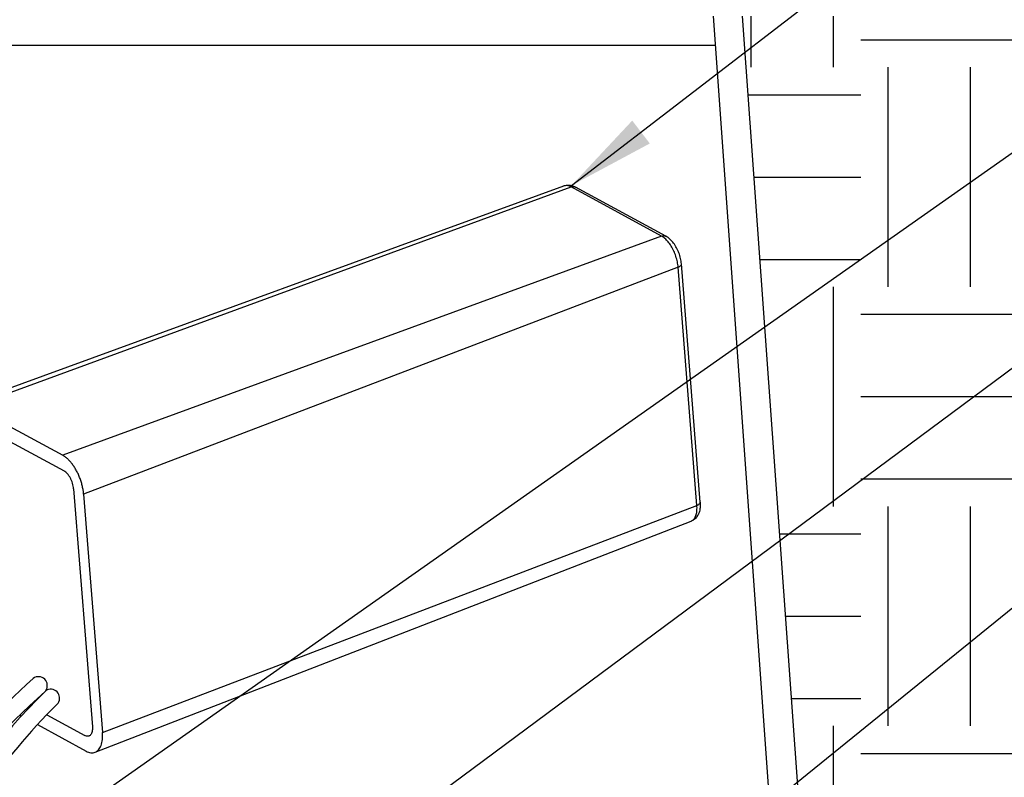
# Model space of a CAD drawing. Units: inches. Extents: x 148.7 to 197.2, y -106.2 to -50.7.
# Drawn here: x 168.1 to 173.8, y -88.1 to -83.8 of the extents above; entities that cross this region are included whole.
import ezdxf

# ---------------------------------------------------------------- set-up
doc = ezdxf.new("R2010")
doc.units = ezdxf.units.IN
doc.header["$MEASUREMENT"] = 0
for name, color, linetype in [('HI Deatil 1', 2, 'Continuous'), ('HI Deatil 2', 1, 'Continuous'), ('HI Detail 3', 249, 'Continuous'), ('HI HATCH FILL', 9, 'Continuous'), ('HI Text', 2, 'Continuous'), ('Hunter Product Medium', 2, 'Continuous')]:
    doc.layers.add(name, color=color, linetype=linetype)
doc.styles.add('DIMS', font='arial.ttf')
doc.dimstyles.new('LandMatters', dxfattribs={"dimtxt": 0.125, "dimasz": 0.125, "dimexe": 0.18, "dimexo": 0.0625, "dimgap": 0.095, "dimtad": 0, "dimdec": 3, "dimzin": 0, "dimdsep": 46, "dimlunit": 4, "dimtxsty": 'DIMS', "dimblk": 'ARCHTICK', "dimcen": 0.0750000000000001, "dimclrd": 2, "dimclre": 2, "dimclrt": 2, "dimadec": 0, "dimazin": 0, "dimtfac": 1, "dimtdec": 3, "dimtix": 1, "dimtofl": 0, "dimtmove": 1, "dimatfit": 1, "dimfxl": 0.18, "dimtolj": 1, "dimtzin": 0, "dimarcsym": 0})

# ---------------------------------------------------------------- blocks, each defined once
blk = doc.blocks.new('_ARCHTICK')
at = {"color": 0, "linetype": 'ByBlock', "const_width": 0.15}
blk.add_lwpolyline([(-0.5, -0.5), (0.5, 0.5)], dxfattribs=at)

msp = doc.modelspace()

# ---------------------------------------------------------------- hatches: boundary and pattern name
at = {"layer": 'HI HATCH FILL'}
h = msp.add_hatch(dxfattribs=at)
h.set_pattern_fill('EARTH', color=256, scale=5)
h.set_pattern_definition([(0, (149.1863730334094, -102.6892165832297), (1.25, 1.25), [1.25, -1.25]), (0, (149.1863730334094, -102.2204665832297), (1.25, 1.25), [1.25, -1.25]), (0, (149.1863730334094, -101.7517165832297), (1.25, 1.25), [1.25, -1.25]), (90, (149.3426230334094, -101.5954665832297), (-1.249999999999999, 1.25), [1.25, -1.25]), (90, (149.8113730334094, -101.5954665832297), (-1.249999999999999, 1.25), [1.25, -1.25]), (90, (150.2801230334094, -101.5954665832297), (-1.249999999999999, 1.25), [1.25, -1.25])])
h.paths.add_polyline_path([(173.2910085484267, -99.2874758158477), (173.4135280326819, -99.31113435090057), (174.3051581413257, -98.27133333884348), (176.1684247370556, -98.09450135314658), (176.8899723315546, -96.79995615787507), (176.8899723315546, -94.32182671991421), (176.038916200125, -92.58343739353705), (175.779898905065, -90.62312605506995), (174.9103414908743, -89.12515228634263), (175.7613978435026, -86.73949025540404), (175.7613978435026, -85.3339840006247), (177.1284699455566, -83.80221274053984), (172.2640728286612, -83.80221274053984), (173.0401094599284, -94.6523350748426), (173.7392051438801, -95.18936929052721), (173.7392051438801, -95.35521529789821), (175.331658628015, -95.35521529789821), (175.331658628015, -97.14215486171955), (171.331658628015, -97.14215486171955), (171.331658628015, -95.35521529789821), (171.300046628801, -95.35202610043638), (171.28407029589, -95.40355287612721), (171.2648450947919, -95.46991430160861), (171.246603577158, -95.53725148490791), (171.2293447189695, -95.60535963759816), (171.2130674962124, -95.6740339712377), (171.1977708848717, -95.74306969739423), (171.1834538609331, -95.81226202762755), (171.1701154003786, -95.88140617351131), (171.1577544791933, -95.95029734660595), (171.1463700733627, -96.01873075847215), (171.1359611588711, -96.08650162068137), (171.1265270515445, -96.15341319364647), (171.1180727888543, -96.21940425012326), (171.1106081629471, -96.28452617328658), (171.1041431103343, -96.34883376552902), (171.0986875675302, -96.41238182922835), (171.094251471047, -96.47522516677952), (171.0908447573977, -96.53741858056289), (171.088477363095, -96.59901687296907), (171.0871592246517, -96.6600748463889), (171.0869002785808, -96.72064730320331), (171.087710461395, -96.78078904579841), (171.0895997096069, -96.84055487656111), (171.0925779597298, -96.89999959788723), (171.0966551798542, -96.95917803019022), (171.1018902951192, -97.01817295754024), (171.1084900697609, -97.07715160782013), (171.1166890647592, -97.13629708605325), (171.1267218410943, -97.19579249727155), (171.1388229597461, -97.2558209464976), (171.1532269816943, -97.31656553875855), (171.1701684679185, -97.378209379084), (171.1898819793995, -97.44093557250018), (171.2126020771172, -97.50492722403413), (171.2385633220509, -97.57036743871276), (171.2680002751805, -97.63743932156208), (171.3011474974865, -97.70632597760986), (171.3382395499484, -97.77721051188283), (171.3794889400691, -97.85024954815106), (171.424800740246, -97.92523054987626), (171.4738543865112, -98.00167004207538), (171.5263241134916, -98.07907830405159), (171.5818841558126, -98.15696561510276), (171.6402087480997, -98.23484225452896), (171.7009721249798, -98.31221850163168), (171.7638485210789, -98.38860463571125), (171.8285121710208, -98.4635109360654), (171.8946373094341, -98.53644768199663), (171.9618981709431, -98.60692515280417), (172.0299689901748, -98.67445362778874), (172.0985240017531, -98.7385433862487), (172.1672378972434, -98.79870506744481), (172.2360224267615, -98.85463605683557), (172.3054134114178, -98.90652536055775), (172.3760481528434, -98.95464192745182), (172.4485639526708, -98.999254706359), (172.5235981125314, -99.04063264611997), (172.6017879340569, -99.07904469557553), (172.6837707188794, -99.11475980356666), (172.7701837686298, -99.1480469189339), (172.8616643849409, -99.17917499051858), (172.9588498694442, -99.20841296716142), (173.0623775237716, -99.23602979770322), (173.1728846495555, -99.26229443098511)])
h.paths.add_polyline_path([(169.5334475914393, -95.96385235095711), (169.5594635435434, -95.94339917949726), (169.5856776441782, -95.92261610400512), (169.611660048143, -95.9018459935213), (169.6373811398136, -95.8811170653805), (169.6628113035599, -95.860457536888), (169.6879209237459, -95.83989562539954), (169.712680384739, -95.81945954820554), (169.7370600709265, -95.79917752264842), (169.7610303666666, -95.7790777660478), (169.7845616563311, -95.7591884957404), (169.807624324289, -95.73953792903926), (169.8301887549313, -95.72015428325778), (169.8522253325928, -95.70106577575744), (169.8737044418863, -95.68230062355956), (169.8946450660522, -95.66382646691333), (169.9150974961258, -95.64557637653463), (169.935079634888, -95.62752600623088), (169.9546093851373, -95.60965100982361), (169.9737046496438, -95.5919270411354), (169.9923833311993, -95.57432975396297), (170.0106633325789, -95.55683480214402), (170.0285625565737, -95.53941783948255), (170.0460989059689, -95.52205451979358), (170.0632902835426, -95.50472049689648), (170.0801545920803, -95.48739142460504), (170.0967097343703, -95.47004295673554), (170.1129736131923, -95.45265074710738), (170.1289641313279, -95.43519044953598), (170.1447126136419, -95.41762507581507), (170.1602638172834, -95.39990769852552), (170.1756301613586, -95.38202427018037), (170.190822847426, -95.36396193460718), (170.2058530770413, -95.34570783564651), (170.2207320517708, -95.3272491171229), (170.2354709731703, -95.30857292287807), (170.2483207149327, -95.29194439305903), (169.5334475914393, -95.3379588539798)])
h.paths.add_polyline_path([(167.9715903843046, -97.06234795030154), (167.9131538584974, -97.08219624616193), (167.8552717257976, -97.10197516285653), (167.7979384699541, -97.12170856194982), (167.7411416765457, -97.14142143653334), (167.6848689310719, -97.16113877971578), (167.6291078190772, -97.18088558457758), (167.5738459260706, -97.2006868442302), (167.519070837596, -97.22056755176213), (167.464770139191, -97.24055270026804), (167.4109314163936, -97.26066728284191), (167.3575422546992, -97.28093629259028), (167.3045902396614, -97.30138472260732), (167.2520629568126, -97.32203756598082), (167.1999479916792, -97.34291981581616), (167.1482329297845, -97.3640564652064), (167.0969053566681, -97.38547250724764), (167.0459497882966, -97.40719491062244), (166.9952874070138, -97.42929140584975), (166.944779853183, -97.45186804498152), (166.8942864568414, -97.47503236699582), (166.843666548031, -97.49889191087259), (166.792779456793, -97.52355421559417), (166.7414845131638, -97.54912682014003), (166.6896410471825, -97.57571726349236), (166.6371083888929, -97.60343308463516), (166.5837458683336, -97.63238182253986), (166.5294128155367, -97.66267101619736), (166.473968560548, -97.69440820458507), (166.4172724334115, -97.72770092668146), (166.3591837641587, -97.76265672147102), (166.2995618828317, -97.79938312793217), (166.2382661194708, -97.8379876850485), (166.1751614961957, -97.87855932569632), (166.110175556291, -97.92098261549909), (166.0432745114285, -97.96501572192786), (165.9744251468317, -98.0104149377452), (165.9035942477365, -98.0569365556992), (165.8307485993253, -98.10433686856757), (165.7558549868275, -98.15237216910153), (165.6788801954592, -98.20079875005835), (165.5997910104267, -98.24937290420864), (165.5185542169516, -98.29785092430475), (165.4351366002409, -98.34598910310979), (165.3495049455149, -98.39354373338423), (165.2616260379841, -98.44027110788802), (165.171466662864, -98.48592751938168), (165.0789936053687, -98.53026926062604), (164.9841736507142, -98.5730526243808), (164.8868863988331, -98.6141480500844), (164.7864460120493, -98.65416627215095), (164.6819411124719, -98.69401331184108), (164.57245973594, -98.73459595798138), (164.4570899182921, -98.77682099940857), (164.3349196953719, -98.82159522494621), (164.2050371030038, -98.86982542342528), (164.0665301770328, -98.92241838368), (163.9184869533032, -98.98028089453548), (163.7599954676514, -99.04431974482291), (163.5901437559104, -99.1154417233733), (163.4080198539248, -99.19455361901456), (163.2127117975331, -99.28256222057632), (163.0033076225669, -99.38037431689033), (162.8771023649098, -99.44140527418865), (163.5689031947616, -99.89122387960604), (164.6185884838672, -101.9713105894312), (167.1783474942399, -102.6892165832297), (169.4618733125965, -102.6892165832297), (171.0824402221903, -101.8056399343525), (171.5612438908078, -99.83600029227127), (173.1613834103043, -99.5664263852233), (173.1218793945666, -99.55816795043702), (173.0064611209819, -99.53127130612195), (172.8966368294293, -99.50242931723783), (172.7917447148587, -99.47140194700182), (172.6914200123251, -99.43796671691572), (172.5952979568847, -99.40190114848228), (172.503013783594, -99.36298276320449), (172.4142027275083, -99.32098908258449), (172.328500023683, -99.27569762812468), (172.2455409071752, -99.22688592132823), (172.1649606130391, -99.17433148369668), (172.0863909654926, -99.1178938199243), (172.0095717332285, -99.05784429882878), (171.9343915762885, -98.9944269595677), (171.8607458292392, -98.92786972616133), (171.7885298266447, -98.8584005226277), (171.7176389030723, -98.78624727298777), (171.6479688110967, -98.71163817672414), (171.5796859675201, -98.63496328694735), (171.5131444964931, -98.55667611735036), (171.4485736656863, -98.47713419753823), (171.3862027427722, -98.39669505711606), (171.3262609954214, -98.3157162256899), (171.2689776913069, -98.23455523286464), (171.214618475972, -98.15359130287939), (171.1636279270853, -98.07326933789204), (171.116152477001, -97.99378660768315), (171.0722781524491, -97.9152985286051), (171.0320909801596, -97.83796051700838), (170.9956769868613, -97.76192798924404), (170.9631054820449, -97.68734219266825), (170.9341067718812, -97.61406587457857), (170.9084168346649, -97.541986902486), (170.8858485293974, -97.47106097503163), (170.8662147150833, -97.4012437908633), (170.8493282507243, -97.33249104862077), (170.8350006918215, -97.26476020091809), (170.8229523760093, -97.19810827679638), (170.8129539778505, -97.13245238852575), (170.8048389419957, -97.06761135998006), (170.798440713095, -97.00340401503105), (170.7935927357988, -96.93964917754819), (170.7901284547572, -96.87616567140651), (170.7878813146209, -96.81277232047611), (170.7866847600397, -96.7492879486312), (170.7864784679744, -96.68560738403765), (170.7873818996636, -96.6217519003121), (170.789373658996, -96.55764021972116), (170.792427598779, -96.49318764235751), (170.7965175718214, -96.42830946830287), (170.8016174309309, -96.36292099765404), (170.8077010289152, -96.29693753049926), (170.8147422185827, -96.23027436692777), (170.8227158536729, -96.16283729604024), (170.8316178085815, -96.09456177901276), (170.8414638623317, -96.025551509373), (170.8522705716737, -95.95592838180929), (170.8640544933567, -95.8858142909993), (170.8768321841302, -95.81533113163881), (170.8906202007441, -95.7446007984017), (170.9054350999494, -95.67374518597119), (170.9212934384941, -95.6028861890404), (170.938211773128, -95.53214570228913), (170.956206660602, -95.46164562040393), (170.975295513035, -95.39150891068051), (170.995550277364, -95.32197186078992), (170.9957512194308, -95.32132705667624), (170.620757743405, -95.28349559167285), (170.6178669590618, -95.28797895998783), (170.602163532341, -95.31188269865604), (170.5863593775182, -95.33548528368621), (170.5704451573762, -95.35879480391272), (170.5544115346884, -95.38181934819048), (170.5382491722288, -95.40456700536186), (170.5219487327742, -95.42704586427762), (170.5055008791032, -95.44926401378402), (170.4888962739929, -95.47122954272216), (170.4721255802143, -95.49295053994327), (170.4551794605417, -95.51443509429755), (170.4380485777593, -95.53569129462922), (170.4207235946381, -95.55672722978092), (170.4031951739516, -95.57755098861168), (170.3854539784817, -95.5981706599537), (170.3674906710002, -95.61859433266301), (170.349295590864, -95.63883148780425), (170.3308568219391, -95.65890131568952), (170.3121614875857, -95.67882714128723), (170.2931967076224, -95.69863230482918), (170.2739496018647, -95.71834014655562), (170.2544072901293, -95.73797400670871), (170.2345568922336, -95.75755722552091), (170.2143855279945, -95.77711314322995), (170.1938803172244, -95.79666510007942), (170.1730283797448, -95.81623643630658), (170.1518168353757, -95.83585049214732), (170.1302328039247, -95.85553060783784), (170.1082634052089, -95.87530012362411), (170.0858957590526, -95.89518237973775), (170.0631169852582, -95.91520071642367), (170.0399142036614, -95.93537847390763), (170.0162745340717, -95.95573899244091), (169.9921850962904, -95.97630561225802), (169.967633014981, -95.99710166714492), (169.9426137253288, -96.01813937308656), (169.91714802327, -96.03939701868862), (169.8912615252544, -96.06084644371926), (169.8649798477291, -96.08245948793893), (169.8383286071503, -96.10420799110229), (169.8113334199572, -96.12606379298984), (169.784019902589, -96.14799873335366), (169.7564136715104, -96.16998465196303), (169.7285403431629, -96.19199338858012), (169.7004255339865, -96.21399678296416), (169.6720948604485, -96.23596667488097), (169.6435739389858, -96.2578749040861), (169.6148883860452, -96.27969331036854), (169.5860638180698, -96.30139373346287), (169.5571258515101, -96.322948013152), (169.5334475914393, -96.34038910100728), (169.5334475914393, -96.40145559148984), (169.6648334048246, -96.55803510660758), (170.5883124367122, -96.5580351066076), (170.5883124367122, -97.06234795030154), (169.6648334048246, -97.06234795030154), (169.5334475914393, -96.90576843518377), (169.5334475914393, -98.51731458064393), (169.7068882173311, -98.51731458064387), (169.7165555093866, -98.51939005658653), (169.7235421524972, -98.52421286645657), (169.7293656131721, -98.53383304094712), (169.73044043831, -98.54086680162271), (169.73044043831, -99.56720304095163), (169.8458260982059, -99.67549928656491), (169.9791268154225, -99.84087671415224), (170.0645675844174, -99.98458602228929), (170.1393352955919, -100.1602316261524), (170.186430329294, -100.3349117007635), (170.2108411003045, -100.5404014302641), (170.2062562993034, -100.718314115824), (170.1718062967542, -100.9202371727234), (170.1011606375367, -101.1280104918771), (170.0021452038283, -101.314192038563), (169.8980471200661, -101.4559300359275), (169.7997721047119, -101.5607892972859), (169.6580187414845, -101.6789825390435), (169.5008305618811, -101.7768114860016), (169.3238244246459, -101.8548143729964), (169.2040017238398, -101.8913380167211), (168.9857132909408, -101.9279544965263), (168.7648479138922, -101.9281120172273), (168.5312419585908, -101.8878521363279), (168.343315775048, -101.8226820634115), (168.1448057118913, -101.716150767512), (167.9734555751674, -101.5837449929722), (167.8467189095122, -101.4512788613648), (167.7484171572217, -101.3171669046546), (167.6331457927719, -101.0936759741417), (167.5681532211656, -100.8833205024866), (167.5387865095717, -100.6695705126277), (167.5462652407559, -100.4353351271939), (167.5851186485095, -100.238359006821), (167.6595677122602, -100.034980864575), (167.7727772252998, -99.83614544471865), (167.8672234521197, -99.71464711747537), (167.9475626351802, -99.63043209975959), (167.9475626351802, -98.54086680162271), (167.9496905780907, -98.53108378458909), (167.954460920993, -98.52421286645657), (167.9626659275611, -98.51888219977094), (167.9711148561592, -98.51731458064393), (168.1445554820509, -98.51731458064393), (168.1445554820509, -97.1664424781035), (168.0572098021647, -97.06234795030154)])
h.paths.add_polyline_path([(160.631047547984, -98.547529152635), (160.6660436496189, -98.51837728192581), (160.7768924391992, -98.42709815537692), (160.8808687325296, -98.34256286720222), (160.9783502816035, -98.26441748542777), (161.0697148384085, -98.19230807808763), (161.1553401549278, -98.12588071322836), (161.2356039831495, -98.06478145888497), (161.3108840750651, -98.00865638309796), (161.3815581826603, -97.95715155389995), (161.4480040579226, -97.9099130393294), (161.5105994528427, -97.86658690742613), (161.5697221194013, -97.82681922623075), (161.6257498095942, -97.79025606377587), (161.6790602754058, -97.75654348810212), (161.730031268825, -97.72532756724603), (161.7790405418383, -97.69625436924736), (161.8264658464317, -97.66896996214086), (161.8726849345916, -97.64312041397103), (161.9180755583218, -97.61835179276474), (161.9630154695908, -97.5943101665706), (162.0078807512945, -97.57064303522199), (162.0529020665164, -97.54712264427395), (162.0980538724907, -97.52374102080779), (162.1432845467671, -97.50051256382075), (162.1885424669836, -97.47745167228268), (162.2337760107148, -97.45457274519607), (162.278933555555, -97.4318901815527), (162.3239634791028, -97.40941838033157), (162.3688141589839, -97.38717174052078), (162.4134339727788, -97.3651646611055), (162.4577712980735, -97.34341154108353), (162.5017745124781, -97.3219267794425), (162.5453919936106, -97.30072477514376), (162.5885721190444, -97.2798199272057), (162.6312632663665, -97.25922663460643), (162.6734138132181, -97.23895929633261), (162.7149721371521, -97.21903231137745), (162.755886615804, -97.19946007871728), (162.7961056267584, -97.18025699734564), (162.8355775476139, -97.1614374662502), (162.8742507559693, -97.14301588441863), (162.9120736294233, -97.12500665083861), (162.9489989081457, -97.10742136146536), (162.9850526098574, -97.09022453006595), (163.0203215556626, -97.07334160314198), (163.0548944070245, -97.05669684467001), (163.0888598255021, -97.040214518627), (163.1223064726134, -97.02381888896944), (163.1553230098908, -97.0074342196821), (163.1879980988395, -96.9909847747384), (163.2204204010008, -96.97439481810743), (163.2526785778902, -96.95758861376113), (163.2848612910277, -96.94049042567781), (163.3170572019473, -96.92302451782405), (163.3493549721626, -96.90511515417548), (163.3818432632036, -96.88668659870478), (163.4146107365908, -96.86766311538555), (163.4477460538527, -96.84796896818683), (163.4813378765089, -96.82752842108582), (163.5154748660819, -96.80626573805485), (163.5502456841034, -96.78410518306252), (163.5857389920831, -96.7609710200876), (163.622043451563, -96.73678751309743), (163.6592477240485, -96.71147892606784), (163.6974220117607, -96.6849840647474), (163.7365225989935, -96.65733147650096), (163.7764623564605, -96.62858390879335), (163.8171540694388, -96.59880417640906), (163.8585105231723, -96.5680550941472), (163.9004445029377, -96.53639947679412), (163.9428687939894, -96.50390013913513), (163.985696181588, -96.47061989596267), (164.0288394510015, -96.43662156206959), (164.0722113874876, -96.40196795223979), (164.1157247763047, -96.36672188126674), (164.1592924027112, -96.33094616394877), (164.2028270519782, -96.29470361505933), (164.246241509367, -96.25805704939503), (164.2894485601307, -96.22106928174705), (164.3323609895325, -96.18380312690918), (164.3748915828459, -96.14632139966032), (164.4169531253142, -96.1086869148025), (164.4584584022162, -96.07096248711044), (164.4993201987984, -96.03321093139066), (164.5394513003324, -95.99549506242151), (164.5787645349413, -95.95787766593438), (164.6171945064774, -95.92040676455312), (164.6547329586108, -95.88309164227152), (164.6913808939857, -95.84593530587316), (164.7271393152559, -95.80894076211285), (164.7620092250603, -95.77211101777723), (164.7959916260455, -95.73544907963174), (164.8290875208609, -95.69895795445059), (164.8612979121426, -95.66264064900689), (164.8926238025428, -95.62650017007053), (164.9230661947047, -95.59053952441462), (164.9526260912738, -95.55476171881286), (164.9813044948988, -95.51916976003189), (165.0091024082177, -95.48376665485038), (165.0360208338816, -95.4485554100355), (165.037640335134, -95.446377637503), (163.6763376470856, -95.2422673884487), (162.1834200991183, -95.54919318095337), (159.9069856907644, -95.25285099959515), (158.1093691077466, -95.49934314387733), (156.3570787983643, -95.30838370908297), (155.1054428314914, -95.40715588214763), (154.4492475710981, -95.35522923767047), (154.4492475710981, -97.1421688014918), (150.4492475710981, -97.1421688014918), (150.4492475710981, -95.35522923767047), (152.0416969797271, -95.35522923767047), (152.0416969797271, -95.18938157182285), (152.7407749697391, -94.6523350748426), (152.8242495941264, -93.48559029513876), (150.143980591843, -93.48559029513876), (149.1863730334094, -95.39970914979814), (149.6467612443719, -97.03800758864757), (149.3152816793912, -98.27133333884348), (150.1992271860065, -99.26535705546468), (152.6484930080522, -99.59669825869653), (153.8086714854847, -99.17331777888188), (155.5765624987153, -99.9464473600152), (157.7680108075987, -99.74396112261414), (159.2412531711584, -98.40018819774858)])
h.paths.add_polyline_path([(160.8505004786404, -98.49608337193426), (160.7700505851376, -98.56226575005388), (161.6721035355492, -98.65789812941013), (162.5839912625555, -99.2508203231391), (162.6255077774056, -99.23003959663589), (162.8351758175239, -99.12821451748026), (163.0323404987301, -99.03541901028518), (163.2176169057937, -98.95099391040235), (163.3916201234822, -98.87428005317724), (163.5549652365632, -98.8046182739616), (163.7082673298073, -98.74134940810032), (163.8521414879856, -98.68381429094396), (163.9872010777774, -98.63135302609562), (164.1140218250029, -98.58330678308477), (164.2331573698255, -98.53904328719892), (164.3451635786303, -98.49793538113094), (164.4505963178382, -98.45935590757495), (164.5500114538458, -98.42267770921507), (164.6439837173227, -98.38721717070499), (164.7332387716889, -98.35212911683871), (164.8185099989801, -98.31698134805274), (164.9005209440643, -98.28140035478042), (164.9799951518025, -98.24501262745146), (165.0576561670673, -98.20744465650046), (165.1340665284765, -98.16847182112085), (165.2091378890822, -98.12841923637313), (165.2828643444709, -98.08748094921432), (165.355259508671, -98.04583129690062), (165.4263369957126, -98.00364461668124), (165.4961104196232, -97.9610952458082), (165.5645933944275, -97.91835752153382), (165.6317995341574, -97.87560578111373), (165.6977424528387, -97.83301436179924), (165.762435764501, -97.79075760083145), (165.8259178784049, -97.74903905233028), (165.8883152970231, -97.70813286899885), (165.9496444403387, -97.66813745060558), (166.0099059720577, -97.6291299855838), (166.0691005558742, -97.59118766237528), (166.1272288554812, -97.55438766939771), (166.1842915345588, -97.51880719508542), (166.2402892568107, -97.4845234278746), (166.2952226859163, -97.4516135561951), (166.3490924855758, -97.42015476847475), (166.4019199737461, -97.39018907441087), (166.4539054244726, -97.36145046849818), (166.5051645684077, -97.33381115250106), (166.5557789829925, -97.3072009683083), (166.6058302456765, -97.28154975780505), (166.6553999338965, -97.25678736287962), (166.7045696251078, -97.2328436254112), (166.7534208967342, -97.20964838729351), (166.8020353262391, -97.18713149040806), (166.8504944910448, -97.16522277664176), (166.8988799686221, -97.14385208788121), (166.9472733363828, -97.12294926601204), (166.9957561717964, -97.10244415291498), (167.0444147538102, -97.08226437767934), (167.0933269825118, -97.06234795030154), (167.071306345499, -97.06234795030154), (167.071306345499, -96.55803510660758), (168.0572098021647, -96.55803510660756), (168.1445554820509, -96.66212963440952), (168.1445554820509, -95.30846936922048), (166.8421696682885, -95.17876550771847), (165.1586670755669, -95.46452407793016), (165.1492056638754, -95.4631054580202), (165.147066930742, -95.46607842561681), (165.1194377477526, -95.50337067469415), (165.0908825626328, -95.54083390744763), (165.0614029402358, -95.57846370952181), (165.0310004454272, -95.61625566655869), (164.999676643053, -95.65420536421205), (164.9674330979742, -95.6923083881279), (164.9342713750453, -95.73056032395205), (164.9001930391242, -95.76895675733188), (164.8651996550703, -95.80749327391138), (164.8292927877291, -95.8461654593457), (164.7924740019677, -95.88496889927838), (164.7547448626428, -95.92389917934759), (164.716106934601, -95.96295188521152), (164.6765617827073, -96.00212260251396), (164.6361109718108, -96.04140691690522), (164.5947560667756, -96.08080041402557), (164.5524986324535, -96.12029867952589), (164.50943834226, -96.15983321128506), (164.4657509415586, -96.19928451558813), (164.421529360051, -96.2385864611396), (164.3768663567753, -96.277673027489), (164.3318546907762, -96.31647819418644), (164.2865871210972, -96.354935940788), (164.2411564067822, -96.39298024683434), (164.1956553068728, -96.43054509188859), (164.1501765804161, -96.46756445548569), (164.1048129864469, -96.50397231719033), (164.0596572840123, -96.53970265654922), (164.0148033406462, -96.57468855873744), (163.9703678868049, -96.60884408625456), (163.9264395360697, -96.6421045010898), (163.8830924663968, -96.67441648550346), (163.8404008557377, -96.70572672175302), (163.7984388820474, -96.73598189208484), (163.7572807232774, -96.76512867876505), (163.7170005573834, -96.79311376404307), (163.6776725623103, -96.81988383017521), (163.6393476170773, -96.84540364703359), (163.6018762731164, -96.86979539940296), (163.5651456158934, -96.89315610014658), (163.5290673477192, -96.91556391294137), (163.493553170903, -96.93709700147608), (163.458514787765, -96.95783352942736), (163.4238639006066, -96.97785166048531), (163.3895122117452, -96.99722955833082), (163.3553714234864, -97.01604538664147), (163.3213569704717, -97.03437646298214), (163.2873886546533, -97.05230090434578), (163.2533723532564, -97.06990190334078), (163.2192130647623, -97.08726291306716), (163.1848157876513, -97.10446738661767), (163.1500855203954, -97.12159877709978), (163.1149272614692, -97.13874053760757), (163.0792460093712, -97.15597612123652), (163.0429467625767, -97.17338898109772), (163.0059345195445, -97.19106257028194), (162.9681063378787, -97.20908436912813), (162.9293505654961, -97.22753876342615), (162.8896986476951, -97.24642397104631), (162.8492056401981, -97.26572498046276), (162.8079265987271, -97.28542678014955), (162.7659165790042, -97.30551435858075), (162.7232306367567, -97.32597270423248), (162.6799238276859, -97.34678680558387), (162.636051207542, -97.36794165107601), (162.5916678320341, -97.38942222923794), (162.5468287568901, -97.41121352849457), (162.5015890378181, -97.43330053735122), (162.4560054889369, -97.45566732311418), (162.4101383688165, -97.47829609123998), (162.3640451584792, -97.50117045070085), (162.3177832034207, -97.52427408053558), (162.2714098491183, -97.54759065975492), (162.2249824410424, -97.57110386739618), (162.178558324698, -97.59479738247452), (162.1321948455469, -97.61865488402401), (162.0859495360063, -97.64265990079662), (162.0400907288064, -97.66663028914984), (161.9945340282239, -97.69068187307865), (161.9488502592016, -97.7152110662471), (161.9026102467004, -97.74061428231721), (161.8553848156862, -97.76728793495172), (161.8067447911054, -97.79562843781413), (161.7562609979238, -97.82603220456646), (161.7035042610964, -97.85889564887256), (161.6480454055809, -97.89461518439415), (161.5894552563379, -97.93358722479199), (161.5273046383218, -97.9762081837358), (161.4611643764933, -98.0228744748786), (161.3906052958109, -98.07398251188899), (161.3151982212285, -98.12992870842697), (161.2345139777073, -98.19110947816206), (161.1481233902074, -98.25792123474521), (161.0555972836867, -98.33076039184597), (160.9565151402283, -98.41002102770857)])

# ---------------------------------------------------------------- linework, layer by layer
at = {"layer": 'HI Deatil 1', "linetype": 'Continuous'}
for p, q in [((167.8248583310983, -86.01684855082289), (171.2455842184854, -84.76976237478583)), ((171.8266578048869, -85.05617232032431), (171.3112788239845, -84.77635565671716)), ((172.0223223034878, -86.57023035627812), (171.9154296679928, -85.21368372354375)), ((167.8756676806638, -86.02382592089396), (168.3910438909959, -86.30364108025557)), ((168.5098858715709, -86.5249249872051), (168.6167785069967, -87.88147161860078)), ((168.5754142314663, -87.99437556116025), (171.9703141216797, -86.67860800489943)), ((168.1464410418007, -87.7828700958446), (168.1557068182891, -87.78790079899454)), ((168.2462835582377, -87.83707797173763), (168.5237453973959, -87.98772137976523))]:
    msp.add_line(p, q, dxfattribs=at)
for points, knots in [([(171.2455773483557, -84.76974382234518), (171.2520859827583, -84.76737098445047), (171.2661344450158, -84.76447977835066), (171.2804025630209, -84.76573135324784), (171.2874192307709, -84.7672884447541)], [0, 0, 0, 0, 0.0207830251202263, 0.0423451085643967, 0.0423451085643967, 0.0423451085643967, 0.0423451085643967]), ([(171.2874192307709, -84.7672884447541), (171.2876163537447, -84.76733218895812), (171.2879865553354, -84.76741577836295), (171.2883561675816, -84.76750193103052), (171.2885289990727, -84.76754280451412)], [0, 0, 0, 0, 0.0006057550655432, 0.0011385517376396, 0.0011385517376396, 0.0011385517376396, 0.0011385517376396]), ([(171.915429667952, -85.2136837234351), (171.9145953508243, -85.2030956228053), (171.9111714026417, -85.18197323853799), (171.9017660338436, -85.15134388239433), (171.8885140480116, -85.122246700509), (171.8715814541041, -85.09552217825136), (171.8512556519064, -85.07266753864255), (171.8350632717518, -85.06073593230722), (171.8266578048869, -85.05617232032431)], [0, 0, 0, 0, 0.0318627625943738, 0.063907932258446, 0.0958714013555641, 0.1275043267060285, 0.1584723799456801, 0.1871656866202129, 0.1871656866202129, 0.1871656866202129, 0.1871656866202129]), ([(168.5098858715709, -86.5249249872051), (168.509309558754, -86.51761115115238), (168.5075221142058, -86.50274162812472), (168.5031577863137, -86.48036351783082), (168.4971208165164, -86.45776371987117), (168.4895072452946, -86.4353102810478), (168.4804408415381, -86.41338021939022), (168.4700730560015, -86.39235014913002), (168.4585849599316, -86.37259083542418), (168.446179048375, -86.35444814935929), (168.4330693592868, -86.33822797196788), (168.4194731054385, -86.32419431149093), (168.4056086868122, -86.31257087897411), (168.3958891635311, -86.30627174243818), (168.391043890996, -86.30364108025557)], [0, 0, 0, 0, 0.0220095208584966, 0.0448772722318764, 0.0683464554278165, 0.0921327260836748, 0.1159544471498703, 0.1394865648256638, 0.1624205061313704, 0.1844662195797906, 0.2053586486347532, 0.2249142289060479, 0.2429925275808697, 0.2595325833584965, 0.2595325833584965, 0.2595325833584965, 0.2595325833584965]), ([(172.0223223034878, -86.57023035627812), (172.0231519855616, -86.58075963568025), (172.0231004427752, -86.60110649357718), (172.0170195697147, -86.62922420608895), (172.0053553505971, -86.65207996965673), (171.9895639650795, -86.66880092900531), (171.9768394518752, -86.6760577556441), (171.9703072516044, -86.67858945243842)], [0, 0, 0, 0, 0.0316857519027963, 0.0606331952954995, 0.0855084700873438, 0.1076983011651125, 0.1287152505473044, 0.1287152505473044, 0.1287152505473044, 0.1287152505473044]), ([(168.5754127744372, -87.99437607213265), (168.5789972106568, -87.9929861867084), (168.5861534236842, -87.98909743323632), (168.5954849811637, -87.98045986980776), (168.6033684906988, -87.96905989372794), (168.6095985407057, -87.95525489016966), (168.6141204913518, -87.93928459576453), (168.6168859605215, -87.92140634868593), (168.6178620382769, -87.90189874209194), (168.6173254423386, -87.8884126327474), (168.6167785069968, -87.88147161860077)], [0, 0, 0, 0, 0.0115334158228147, 0.0241372385059637, 0.0378040911863424, 0.052837918471417, 0.0693748637010477, 0.087450356500788, 0.1069968223350528, 0.1278844105363676, 0.1278844105363676, 0.1278844105363676, 0.1278844105363676]), ([(168.5237453973959, -87.98772137976523), (168.5281434055756, -87.99010920701681), (168.5368785725821, -87.99408437453292), (168.5502907233872, -87.99745280279967), (168.5631324098263, -87.9978092905547), (168.5713786055315, -87.99591650659634), (168.5752633198841, -87.99443402398127), (168.5754127744372, -87.99437607213265)], [0, 0, 0, 0, 0.0150132526253319, 0.0286443675409522, 0.0412176308711228, 0.0532114506114334, 0.053692341162159, 0.053692341162159, 0.053692341162159, 0.053692341162159])]:
    msp.add_open_spline(points, degree=3, knots=knots, dxfattribs=at)
for points in [[(171.2505357143412, -84.76832315470016), (171.2488551401647, -84.76868366353807), (171.2471969980895, -84.76916803638593), (171.2455842184854, -84.76976237478583)], [(171.2885289990727, -84.76754280451412), (171.296444093245, -84.76941467123795), (171.3041337344944, -84.77247634633989), (171.3112815932221, -84.77635716022316)], [(172.0223490855537, -86.57097745223324), (172.0223489466654, -86.57072841771222), (172.0223367108183, -86.57047913798839), (172.0223133034358, -86.57023120592835)], [(171.9702992326925, -86.67856883638275), (171.9713212232678, -86.67816936620964), (171.9723266612741, -86.67772479547926), (171.9733103224632, -86.6772385323608)]]:
    msp.add_open_spline(points, degree=3, dxfattribs=at)
at = {"layer": 'HI Deatil 2'}
for p, q in [((167.8756676806638, -86.02382592089396), (171.2861649263691, -84.7753351022073)), ((171.8015342682564, -85.05513170849473), (171.2861580579243, -84.7753165491331)), ((171.8015411367013, -85.05515026156893), (168.3910438909959, -86.30364108025557)), ((171.8964585470629, -85.23188659077609), (168.5098858715709, -86.5249249872051)), ((172.0033443140235, -86.58841466904327), (171.896451678618, -85.23186803770191)), ((167.8826568145067, -86.1125232006122), (168.3980330248411, -86.39233835997499)), ((168.4525093452171, -86.4937733322628), (168.559401980643, -87.85031996365846)), ((168.6167785069967, -87.88147161860078), (172.0033511824684, -86.58843322211742)), ((168.2027489341786, -87.72853891045305), (168.2081401292501, -87.73146597242801)), ((168.2991871108218, -87.7808984552372), (168.5167562635619, -87.8990241000086))]:
    msp.add_line(p, q, dxfattribs=at)
for points, knots in [([(171.2861580579242, -84.77531654913311), (171.2803498850412, -84.7721630958086), (171.2687808336188, -84.76746598682638), (171.256092902922, -84.76713105285268), (171.2505357143412, -84.76832315470016)], [0, 0, 0, 0, 0.0198270588081887, 0.0368778964894062, 0.0368778964894062, 0.0368778964894062, 0.0368778964894062]), ([(171.2861580579242, -84.77531654913311), (171.2898928870418, -84.77394932899549), (171.2975670363716, -84.77236334773492), (171.3062879925593, -84.77391642922817), (171.3104617652325, -84.77591561379047), (171.3112791936159, -84.7763615587544)], [0, 0, 0, 0, 0.0119316451078513, 0.0229999246863767, 0.025793400058609, 0.025793400058609, 0.025793400058609, 0.025793400058609]), ([(171.8015342682564, -85.0551317084947), (171.8052690681643, -85.05376449923614), (171.8129431631621, -85.05217852052967), (171.8216641236995, -85.05373156253373), (171.8258379322852, -85.05573074996215), (171.8266554051451, -85.05617671915466)], [0, 0, 0, 0, 0.0119315515996672, 0.0229997767790944, 0.0257934040942943, 0.0257934040942943, 0.0257934040942943, 0.0257934040942943]), ([(171.896451678618, -85.23186803770191), (171.8956509150003, -85.2217057548672), (171.8925300928223, -85.2009556432444), (171.8841248532018, -85.17024565288114), (171.8722278441044, -85.14028748816695), (171.8574151666891, -85.11253784166946), (171.8404203082469, -85.08835109504096), (171.8273806956892, -85.0745253707954), (171.8206227913821, -85.06863540299118)], [0, 0, 0, 0, 0.030581349431627, 0.0627475778584239, 0.0953299552391167, 0.1270836829303926, 0.156895153946146, 0.1837884416260946, 0.1837884416260946, 0.1837884416260946, 0.1837884416260946]), ([(171.896451678618, -85.23186803770191), (171.8999958221916, -85.2305148363572), (171.9061351754654, -85.22757316811935), (171.9132077355375, -85.22180519002022), (171.9155668168279, -85.21642647928935), (171.915443873803, -85.21393034865551), (171.9154206704277, -85.21368457287917)], [0, 0, 0, 0, 0.0113810793838286, 0.0202666870902955, 0.0270053871763384, 0.0277459931172622, 0.0277459931172622, 0.0277459931172622, 0.0277459931172622]), ([(168.4525093452172, -86.4937733322628), (168.4521088497251, -86.48869074814824), (168.4506426913334, -86.47831683633667), (168.4467731660164, -86.46286156274095), (168.4413035372773, -86.44757092719792), (168.4344394712939, -86.43302290205646), (168.4264399970237, -86.41976241283164), (168.4176006715038, -86.408280362723), (168.4082519976878, -86.39900058581269), (168.4014404237801, -86.39418835199609), (168.398033024841, -86.39233835997497)], [0, 0, 0, 0, 0.0152950162238466, 0.0313519982724409, 0.047722193944557, 0.063935187760075, 0.0795313430310655, 0.0940952405585778, 0.107293802565457, 0.1189254637570466, 0.1189254637570466, 0.1189254637570466, 0.1189254637570466]), ([(171.9733103224632, -86.6772385323608), (171.9755022072594, -86.6761549959463), (171.9826955104834, -86.67170839228491), (171.9927702576755, -86.65953282181334), (172.0005780166963, -86.63965669384605), (172.0043315369065, -86.6152918767684), (172.0040763685232, -86.59770498218197), (172.0033443140235, -86.58841466904327)], [0, 0, 0, 0, 0.0073352362668829, 0.0251887070909726, 0.0461575832474806, 0.0707440103179561, 0.0987013420584807, 0.0987013420584807, 0.0987013420584807, 0.0987013420584807]), ([(172.0033443140235, -86.58841466904327), (172.00688842811, -86.58706147924744), (172.013027596546, -86.58412011081725), (172.0200990813733, -86.57835251733361), (172.022350337165, -86.57322168430066), (172.0223490855537, -86.57097745223324)], [0, 0, 0, 0, 0.0113809843833899, 0.0202665680892502, 0.0269992653385662, 0.0269992653385662, 0.0269992653385662, 0.0269992653385662]), ([(168.559401980643, -87.85031996365852), (168.5597722445643, -87.85501888676085), (168.5599670889966, -87.86398947684141), (168.5584372816465, -87.87659086314382), (168.555099945129, -87.88728955925075), (168.5499971112924, -87.89572121880632), (168.544582838, -87.90023918431629), (168.5412276356801, -87.90176500922274), (168.5404428718553, -87.90206739374484)], [0, 0, 0, 0, 0.0141404654533087, 0.0268308659771412, 0.0379277660835981, 0.0475198589749239, 0.0560279219739772, 0.0585509392034573, 0.0585509392034573, 0.0585509392034573, 0.0585509392034573]), ([(168.5404428718553, -87.90206739374484), (168.5386665457337, -87.90275184619918), (168.5338964671894, -87.90389319602517), (168.5255749818956, -87.9030830258506), (168.5197048174526, -87.90062496955306), (168.5167562635304, -87.89902409999145)], [0, 0, 0, 0, 0.005710891950397, 0.0145098482744517, 0.0245751740153476, 0.0245751740153476, 0.0245751740153476, 0.0245751740153476])]:
    msp.add_open_spline(points, degree=3, knots=knots, dxfattribs=at)
msp.add_open_spline([(171.8206227913821, -85.06863540299118), (171.8147472050956, -85.06351443463353), (171.8083838540379, -85.05885058006454), (171.8015342682564, -85.0551317084947)], degree=3, dxfattribs=at)
at = {"layer": 'HI Detail 3'}
for centre, radius, start, end in [((168.2524122058984, -87.6144991927495), 0.0506140874077963, 324.6013341000404, 125.9807064958832), ((168.3221033913851, -87.68606843891928), 0.0509270542372062, 325.8377656620818, 123.9396402627318)]:
    msp.add_arc(centre, radius, start, end, dxfattribs=at)
for points, knots in [([(169.8671502473433, -91.56771507774184), (169.86576933875, -91.56810797108521), (169.8643881131242, -91.56849946818596), (169.8630065680104, -91.56888955823023), (169.6220197654018, -91.63693406257661), (169.3713119654553, -91.66216633116368), (168.8642670710265, -91.6246560912368), (168.6103164687396, -91.5632113272652), (168.1624377754501, -91.37333421160821), (167.9692961418411, -91.24710014719533), (167.6769452558886, -90.97560036930562), (167.5660350654368, -90.83774662205632), (167.3855620864422, -90.54197194186405), (167.3155416954997, -90.37956586207287), (167.2368493485226, -90.04248197658826), (167.2155597401243, -89.88737040740328), (167.1867527521357, -89.41635926245488), (167.1867717844414, -89.0373990616823), (167.5643752350044, -88.27980740485013), (167.8152109214032, -87.9438730421244), (168.2226757819645, -87.57354152026008)], [1.376432703976499, 1.376432703976499, 1.376432703976499, 1.376432703976499, 1.380484829144455, 1.380484829144455, 1.380484829144455, 2.087308427068852, 2.087308427068852, 2.794132024993248, 2.794132024993248, 3.465077174664393, 3.465077174664393, 4.020740630768352, 4.020740630768352, 4.583841489318321, 4.583841489318321, 4.971969721565995, 4.971969721565995, 5.587952403930517, 5.587952403930517, 6, 6, 6, 6]), ([(169.8358332275696, -91.47265230157103), (169.6343744199979, -91.5295357680474), (169.0909899484454, -91.5964549015062), (168.169936659874, -91.34762545358797), (167.5053095035609, -90.68137398934455), (167.2369408441924, -89.85265250824798), (167.318409934892, -88.53053029967606), (168.2899340042774, -87.64754376030261)], [1.380484829144454, 1.380484829144454, 1.380484829144454, 1.380484829144454, 2, 3, 4, 5, 6, 6, 6, 6]), ([(168.2936698380835, -87.64381801998736), (167.7401321138998, -88.19520941692585), (167.4815476874309, -89.02977665923568), (167.5312160527392, -89.8663404000564), (167.7356763021736, -90.39841068471635), (167.9568875151919, -90.75687751413054), (168.4499901277611, -91.1066752311761), (169.2668609042384, -91.09620690810237), (169.6854616798198, -90.72856052603878), (170.0166078080274, -90.1021046508692)], [0, 0, 0, 0, 1, 2, 3, 4, 5, 6, 6.962754841251772, 6.962754841251772, 6.962754841251772, 6.962754841251772]), ([(168.3642430274073, -87.71466592008801), (168.1896549384923, -87.88857704850776), (168.0596025923154, -88.04747072586939), (167.7657625691282, -88.48549745122294), (167.6968422880852, -88.72478105635975), (167.6204953814249, -89.16302044671123), (167.6125381306097, -89.35444024546672), (167.6314705135208, -89.68804810689176), (167.6579105120379, -89.83167998544278), (167.7245407332327, -90.08192076620732), (167.7655765133684, -90.18875483504058), (167.8959451014899, -90.47517916255184), (167.9790117806224, -90.61067523824941), (168.2298840998544, -90.82175678265168), (168.3391384159709, -90.88969608114512), (168.5720370513359, -90.96513538251702), (168.687325689552, -90.98372087697956), (168.9290722719648, -90.98341078082333), (169.0544549551831, -90.96449319478525), (169.3014548057489, -90.87764307577598), (169.4112241040086, -90.81599249375932), (169.6571027977916, -90.52453426701032), (169.7778185804294, -90.33925721353654), (169.9251002655338, -90.06122848281397)], [0, 0, 0, 0, 0.3226052840035426, 0.3226052840035426, 0.9678158520106277, 0.9678158520106277, 1.613026420017713, 1.613026420017713, 2.258236988024798, 2.258236988024798, 2.903447556031883, 2.903447556031883, 4.193868692046054, 4.193868692046054, 4.901798144695558, 4.901798144695558, 5.423225432107652, 5.423225432107652, 5.944652719519746, 5.944652719519746, 6.524810730249303, 6.524810730249303, 6.95970824341572, 6.95970824341572, 6.95970824341572, 6.95970824341572])]:
    msp.add_open_spline(points, degree=3, knots=knots, dxfattribs=at)
at = {"layer": 'Hunter Product Medium'}
for p, q in [((172.9241121121501, -95.35521529789821), (172.0978031628687, -83.80221274053984)), ((173.0785199230341, -95.18936929052721), (172.2640728286612, -83.80221274053984)), ((153.6712462538601, -83.96805874791085), (172.1096650177772, -83.96805874791085))]:
    msp.add_line(p, q, dxfattribs=at)

# ---------------------------------------------------------------- leaders
at = {"layer": 'HI Text'}
for points in [[(171.2885289990727, -84.76754280451412), (178.7692593278056, -79.01895353396135), (179.3911792299133, -79.0189535339614)], [(164.6224422148838, -91.03430958260807), (178.7997827632394, -81.06248346155526), (179.4217026653471, -81.06248346155529)], [(166.7521415240244, -91.03338022011103), (178.8150731042809, -82.088074100817), (179.4369930063886, -82.08807410081702)], [(167.9702570634702, -91.89387068104323), (178.8150731042809, -83.11077934546012), (179.4369930063886, -83.11077934546013)], [(171.8337606108069, -90.4183461018225), (178.8150731042809, -84.1334845901032), (179.4369930063886, -84.13348459010324)], [(171.8322914551886, -93.32447818203752), (178.8150731042809, -85.15618983474631), (179.4369930063886, -85.15618983474634)]]:
    msp.add_leader(points, dimstyle='LandMatters', override={"dimasz": 0.5}, dxfattribs=at)

doc.saveas('drawing.dxf')
